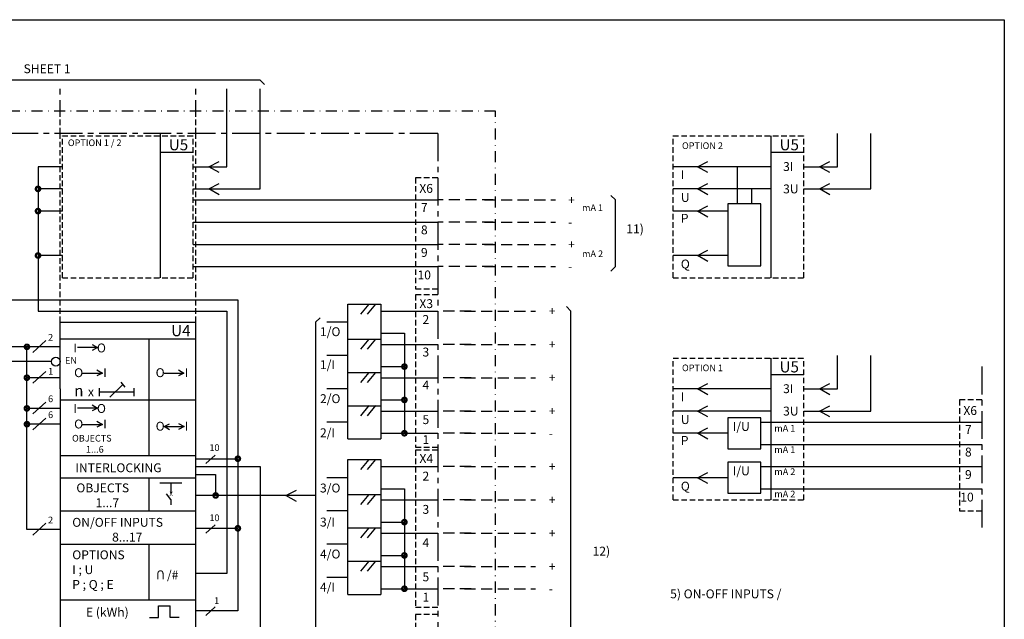
# Model space of a CAD drawing. Extents: x 1 to 393, y 1 to 263.
# Drawn here: x 171 to 393, y 128 to 263 of the extents above; entities that cross this region are included whole.
import ezdxf

# ---------------------------------------------------------------- set-up
doc = ezdxf.new("R2010")
doc.units = 0
doc.header["$LTSCALE"] = 5
doc.header["$MEASUREMENT"] = 0
for name, pattern in [('CENTER', [2, 1.25, -0.25, 0.25, -0.25]), ('DASHDOT', [1, 0.5, -0.25, 0, -0.25]), ('DASHED', [0.75, 0.5, -0.25]), ('HIDDEN', [0.375, 0.25, -0.125])]:
    doc.linetypes.add(name, pattern=pattern)
doc.layers.get('0').update_dxf_attribs({"linetype": 'CONTINUOUS'})
for name, color, linetype in [('BASE', 7, 'CONTINUOUS'), ('PAKSU', 3, 'CONTINUOUS'), ('RAAMI', 4, 'CONTINUOUS'), ('SWEDEN2', 5, 'CONTINUOUS')]:
    doc.layers.add(name, color=color, linetype=linetype)
doc.styles.add('GREEKS', font='TXT')
doc.styles.add('ROMANS', font='romans')

# ---------------------------------------------------------------- blocks, each defined once
blk = doc.blocks.new('BLC29')
at = {"linetype": 'Continuous'}
for p, q in [((0, 1.21), (2.35, -0.13)), ((2.35, -0.13), (0, -1.32))]:
    blk.add_line(p, q, dxfattribs=at)
blk = doc.blocks.new('BLC43')
at = {"layer": 'SWEDEN2', "linetype": 'Continuous'}
blk.add_text('+', height=2, dxfattribs=at).set_placement((-0.65, -0.99))
blk = doc.blocks.new('BLC42')
at = {"layer": 'SWEDEN2', "linetype": 'Continuous'}
blk.add_text('-', height=2, dxfattribs=at).set_placement((-0.66, -0.99))
blk = doc.blocks.new('ABBA3V')
at = {"layer": 'PAKSU'}
for p, q in [((0.24, 262.74), (392.24, 262.74)), ((392.24, 262.74), (392.24, 0.24))]:
    blk.add_line(p, q, dxfattribs=at)

msp = doc.modelspace()

# ---------------------------------------------------------------- linework, layer by layer
at = {"linetype": 'Continuous'}
for p, q in [((225, 249.5), (132.5, 249.5)), ((225, 249.5), (226, 248.5)), ((217.5, 242.5), (217.5, 247.5)), ((225, 242.5), (225, 247.5)), ((217.5, 237.5), (217.5, 242.5)), ((225, 237.5), (225, 242.5)), ((355, 230), (355, 237.5)), ((362.5, 225), (362.5, 237.5)), ((340, 236.92), (340, 205)), ((340, 233.24), (347.45, 233.24)), ((340, 230), (317.99, 230)), ((332.5, 221.66), (332.5, 230)), ((347.45, 230), (355, 230)), ((340, 225), (317.99, 225)), ((335.73, 221.66), (335.73, 225)), ((347.45, 225), (362.5, 225)), ((305, 222.5), (304, 223.5)), ((305, 207.5), (305, 222.5)), ((330.3, 220), (317.99, 220)), ((330.3, 210), (317.99, 210)), ((305, 207.5), (304, 206.5)), ((295, 197.5), (294, 198.5)), ((295, 80), (295, 197.5)), ((340, 186.92), (340, 155)), ((355, 180), (355, 187.5)), ((362.5, 175), (362.5, 187.5)), ((340, 183.24), (347.45, 183.24)), ((340, 180), (317.99, 180)), ((347.45, 180), (355, 180)), ((340, 175), (317.99, 175)), ((347.45, 175), (362.5, 175)), ((337.72, 172.5), (347.45, 172.5)), ((347.45, 172.5), (387.5, 172.5)), ((330.3, 170), (317.99, 170)), ((337.72, 167.5), (347.45, 167.5)), ((347.45, 167.5), (387.5, 167.5)), ((337.72, 162.5), (347.45, 162.5)), ((347.45, 162.5), (387.5, 162.5)), ((330.3, 160), (317.99, 160)), ((337.72, 157.5), (347.45, 157.5)), ((347.45, 157.5), (387.5, 157.5))]:
    msp.add_line(p, q, dxfattribs=at)
at = {"linetype": 'DASHED'}
for p, q in [((180, 242.5), (180, 247.5)), ((210.5, 242.5), (210.5, 247.5)), ((277.5, 222.5), (265, 222.5)), ((275.5, 222.5), (291.5, 222.5)), ((277.5, 217.5), (265, 217.5)), ((275.5, 217.5), (291.5, 217.5)), ((277.5, 212.5), (265, 212.5)), ((275.5, 212.5), (291.5, 212.5)), ((277.5, 207.5), (265, 207.5)), ((275.5, 207.5), (291.5, 207.5)), ((272.5, 197.5), (265, 197.5)), ((271, 197.5), (287, 197.5)), ((272.5, 190), (265, 190)), ((271, 190), (287, 190)), ((272.5, 182.5), (265, 182.5)), ((271, 182.5), (287, 182.5)), ((272.5, 175), (265, 175)), ((271, 175), (287, 175)), ((272.5, 170), (265, 170)), ((271, 170), (287, 170)), ((272.5, 162.5), (265, 162.5)), ((271, 162.5), (287, 162.5)), ((272.5, 155), (265, 155)), ((271, 155), (287, 155)), ((272.5, 147.5), (265, 147.5)), ((271, 147.5), (287, 147.5)), ((272.5, 140), (265, 140)), ((271, 140), (287, 140)), ((272.5, 135), (265, 135)), ((271, 135), (287, 135))]:
    msp.add_line(p, q, dxfattribs=at)
at = {"linetype": 'HIDDEN'}
for p, q in [((180, 237.5), (180, 242.5)), ((210.45, 242.5), (210.45, 237.5)), ((317.99, 205), (317.99, 236.92)), ((317.99, 236.92), (347.45, 236.92)), ((347.45, 205), (347.45, 236.92)), ((317.99, 205), (347.45, 205)), ((317.99, 186.92), (347.45, 186.92)), ((317.99, 155), (317.99, 186.92)), ((347.45, 155), (347.45, 186.92)), ((387.5, 177.5), (382.5, 177.5)), ((382.5, 177.5), (382.5, 152.5)), ((317.99, 155), (347.45, 155)), ((382.5, 152.5), (387.5, 152.5))]:
    msp.add_line(p, q, dxfattribs=at)
for p, q in [((330.3, 221.66), (330.3, 207.66)), ((337.72, 221.66), (330.3, 221.66)), ((337.72, 207.66), (337.72, 221.66)), ((330.3, 207.66), (337.72, 207.66)), ((337.72, 173.49), (330.3, 173.49)), ((330.3, 173.49), (330.3, 166.48)), ((337.72, 166.48), (337.72, 173.49)), ((330.3, 166.48), (337.72, 166.48)), ((330.3, 163.49), (330.3, 156.48)), ((337.72, 163.49), (330.3, 163.49)), ((337.72, 156.48), (337.72, 163.49)), ((330.3, 156.48), (337.72, 156.48))]:
    msp.add_line(p, q)
at = {"linetype": 'CENTER'}
msp.add_line((387.5, 185), (387.5, 147.5), dxfattribs=at)
at = {"linetype": 'DASHDOT'}
msp.add_lwpolyline([(18, 242.5), (18, 52.5), (278, 52.5), (278, 242.5)], close=True, dxfattribs=at)
at = {"linetype": 'Continuous', "const_width": 0.5}
for points in [[(219.5, 164.27, 1), (220.5, 164.27, 1)], [(214.5, 156, 1), (215.5, 156, 1)], [(219.5, 148.6, 1), (220.5, 148.6, 1)]]:
    msp.add_lwpolyline(points, format="xyb", close=True, dxfattribs=at)
at = {"layer": 'BASE', "linetype": 'CENTER'}
for q in [(40, 237.5), (265, 87.5)]:
    msp.add_line((265, 237.5), q, dxfattribs=at)
at = {"layer": 'BASE', "linetype": 'HIDDEN'}
for p, q in [((180, 195), (180, 237.5)), ((210.45, 237.5), (210.45, 195)), ((180.49, 205), (180.49, 236.92)), ((180.49, 236.92), (209.95, 236.92)), ((209.95, 205), (209.95, 236.92)), ((265, 227.5), (260, 227.5)), ((260, 227.5), (260, 202.5)), ((180.49, 205), (209.95, 205)), ((260, 202.5), (265, 202.5)), ((265, 201.16), (260, 201.16)), ((260, 201.16), (260, 166.87)), ((260, 166.87), (265, 166.87)), ((260, 166.16), (260, 130.89)), ((265, 166.16), (260, 166.16)), ((260, 130.89), (265, 130.89)), ((260, 129.2), (260, 75.36)), ((265, 129.2), (260, 129.2))]:
    msp.add_line(p, q, dxfattribs=at)
at = {"layer": 'BASE', "linetype": 'Continuous'}
for p, q in [((202.5, 237.5), (202.5, 205)), ((217.5, 230), (217.5, 237.5)), ((225, 225), (225, 237.5)), ((202.5, 233.24), (209.95, 233.24)), ((180.49, 230), (175, 230)), ((175, 230), (175, 197.5)), ((209.95, 230), (217.5, 230)), ((180.49, 225), (175, 225)), ((209.95, 225), (225, 225)), ((209.95, 222.5), (265, 222.5)), ((180.49, 220), (175, 220)), ((209.95, 217.5), (265, 217.5)), ((209.95, 212.5), (265, 212.5)), ((180.49, 210), (175, 210)), ((209.95, 207.5), (265, 207.5)), ((50, 200), (215, 200)), ((215, 200), (220, 200)), ((220, 200), (220, 130)), ((175, 197.5), (217.5, 197.5)), ((217.5, 197.5), (217.5, 138.41)), ((252.2, 197.5), (265, 197.5)), ((237.5, 195), (238.5, 196)), ((180, 180), (180, 195)), ((180, 195), (210.45, 195)), ((210.45, 195), (210.45, 167.19)), ((237.5, 195), (237.5, 82.5)), ((244.78, 195), (240, 195)), ((173.84, 188.19), (176.76, 190.84)), ((180, 191.28), (210.45, 191.28)), ((200, 165), (200, 191.28)), ((252.2, 192.5), (257.5, 192.5)), ((257.5, 192.5), (257.5, 170)), ((180, 189.45), (62.5, 189.45)), ((172.5, 148.33), (172.5, 189.45)), ((188.41, 189.28), (183.92, 189.28)), ((187.16, 189.99), (188.41, 189.28)), ((188.41, 189.28), (187.16, 188.65)), ((252.2, 190), (265, 190)), ((244.78, 187.5), (240, 187.5)), ((178.01, 186.13), (165, 186.13)), ((188.27, 184.26), (189.51, 183.55)), ((206.62, 184.26), (207.87, 183.55)), ((252.2, 185), (257.5, 185)), ((180, 182.5), (172.5, 182.5)), ((173.84, 181.24), (176.76, 183.89)), ((185.02, 183.55), (189.51, 183.55)), ((189.51, 183.55), (188.27, 182.92)), ((203.37, 183.55), (207.87, 183.55)), ((207.87, 183.55), (206.62, 182.92)), ((252.2, 182.5), (265, 182.5)), ((180, 180), (180, 165)), ((188.78, 180.13), (188.78, 178.34)), ((191.2, 178.12), (194.07, 180.95)), ((193.64, 181.48), (194.54, 180.36)), ((196.6, 180.13), (196.6, 178.34)), ((244.78, 180), (240, 180)), ((180, 177.5), (210.45, 177.5)), ((188.81, 179.29), (196.6, 179.29)), ((252.2, 177.5), (257.5, 177.5)), ((180, 175.6), (172.5, 175.6)), ((173.84, 174.34), (176.76, 176.99)), ((188.41, 175.67), (183.92, 175.67)), ((187.16, 176.38), (188.41, 175.67)), ((188.41, 175.67), (187.16, 175.03)), ((173.84, 170.77), (176.76, 173.42)), ((252.2, 175), (265, 175)), ((180, 172.04), (172.5, 172.04)), ((185.02, 172), (189.51, 172)), ((188.27, 172.71), (189.51, 172)), ((189.51, 172), (188.27, 171.36)), ((203.39, 171.5), (204.63, 172.13)), ((204.63, 170.79), (203.39, 171.5)), ((203.39, 171.5), (207.88, 171.5)), ((206.63, 172.21), (207.88, 171.5)), ((207.88, 171.5), (206.63, 170.86)), ((244.78, 172.5), (240, 172.5)), ((252.2, 170), (265, 170)), ((210.45, 167.21), (210.45, 115)), ((180, 165), (180, 115)), ((180, 165), (210.45, 165)), ((210.45, 164.27), (220, 164.27)), ((212.79, 163.2), (214.88, 165.09)), ((210.45, 162.5), (225, 162.5)), ((225, 162.5), (225, 70)), ((252.2, 162.5), (265, 162.5)), ((180, 160), (210.45, 160)), ((200, 152.5), (200, 160)), ((210.45, 160.74), (215, 160.74)), ((215, 160.74), (215, 156)), ((244.78, 160), (240, 160)), ((202.42, 158.87), (207.42, 158.87)), ((204.92, 158.87), (204.92, 156.37)), ((252.2, 157.5), (257.5, 157.5)), ((257.5, 157.5), (257.5, 135)), ((204.92, 155.12), (203.96, 156.38)), ((237.5, 156), (210.45, 156)), ((204.92, 155.12), (204.92, 153.87)), ((252.2, 155), (265, 155)), ((180, 152.5), (210.45, 152.5)), ((244.78, 152.5), (240, 152.5)), ((173.84, 147.09), (176.76, 149.73)), ((210.45, 148.6), (220, 148.6)), ((212.79, 147.52), (214.88, 149.41)), ((252.2, 150), (257.5, 150)), ((180, 148.33), (172.5, 148.33)), ((252.2, 147.5), (265, 147.5)), ((180, 145), (210.45, 145)), ((200, 132.5), (200, 145)), ((244.78, 145), (240, 145)), ((252.2, 142.5), (257.5, 142.5)), ((252.2, 140), (265, 140)), ((217.5, 138.41), (210.45, 138.41)), ((244.78, 137.5), (240, 137.5)), ((252.2, 135), (265, 135)), ((180, 132.5), (210.45, 132.5)), ((202.15, 128.56), (202.15, 131.13)), ((202.15, 131.13), (204.74, 131.13)), ((204.74, 128.56), (204.74, 131.13)), ((212.79, 129.01), (214.88, 130.9)), ((220, 130), (210.45, 130)), ((200.11, 128.56), (202.15, 128.56)), ((206.78, 128.56), (204.74, 128.56))]:
    msp.add_line(p, q, dxfattribs=at)
at = {"layer": 'BASE'}
for p, q in [((244.78, 190.9), (244.78, 199.09)), ((244.78, 199.09), (252.2, 199.09)), ((249.5, 199.09), (247.59, 196.82)), ((251, 199.09), (249.14, 196.82)), ((252.2, 199.09), (252.2, 190.9)), ((244.78, 183.4), (244.78, 191.59)), ((244.78, 191.2), (252.2, 191.2)), ((249.5, 191.21), (247.59, 188.93)), ((251, 191.21), (249.14, 188.93)), ((252.2, 191.59), (252.2, 183.4)), ((244.78, 175.9), (244.78, 184.09)), ((252.2, 184.09), (252.2, 175.9)), ((244.78, 183.7), (252.2, 183.7)), ((249.5, 183.71), (247.59, 181.43)), ((251, 183.71), (249.14, 181.43)), ((244.78, 168.74), (244.78, 176.59)), ((244.78, 176.2), (252.2, 176.2)), ((249.5, 176.21), (247.59, 173.93)), ((251, 176.21), (249.14, 173.93)), ((252.2, 176.59), (252.2, 168.74)), ((244.78, 168.74), (252.2, 168.74)), ((244.78, 164.09), (252.2, 164.09)), ((244.78, 155.9), (244.78, 164.09)), ((249.5, 164.09), (247.59, 161.82)), ((251, 164.09), (249.14, 161.82)), ((252.2, 164.09), (252.2, 155.9)), ((244.78, 148.4), (244.78, 156.59)), ((244.78, 156.2), (252.2, 156.2)), ((249.5, 156.21), (247.59, 153.93)), ((251, 156.21), (249.14, 153.93)), ((252.2, 156.59), (252.2, 148.4)), ((244.78, 140.9), (244.78, 149.09)), ((244.78, 148.7), (252.2, 148.7)), ((249.5, 148.71), (247.59, 146.43)), ((251, 148.71), (249.14, 146.43)), ((252.2, 149.09), (252.2, 140.9)), ((244.78, 133.74), (244.78, 141.59)), ((244.78, 141.2), (252.2, 141.2)), ((249.5, 141.21), (247.59, 138.93)), ((251, 141.21), (249.14, 138.93)), ((252.2, 141.59), (252.2, 133.74)), ((244.78, 133.74), (252.2, 133.74))]:
    msp.add_line(p, q, dxfattribs=at)
at = {"layer": 'BASE', "linetype": 'CENTER', "const_width": 0.5}
for points in [[(174.5, 225, 1), (175.5, 225, 1)], [(174.5, 220, 1), (175.5, 220, 1)], [(174.5, 210, 1), (175.5, 210, 1)], [(172, 189.45, 1), (173, 189.45, 1)], [(257, 185, 1), (258, 185, 1)], [(172, 182.5, 1), (173, 182.5, 1)], [(257, 177.5, 1), (258, 177.5, 1)], [(172, 175.6, 1), (173, 175.6, 1)], [(172, 172.04, 1), (173, 172.04, 1)], [(257, 170, 1), (258, 170, 1)], [(257, 150, 1), (258, 150, 1)], [(257, 142.5, 1), (258, 142.5, 1)], [(257, 135, 1), (258, 135, 1)]]:
    msp.add_lwpolyline(points, format="xyb", close=True, dxfattribs=at)
at = {"layer": 'BASE', "linetype": 'Continuous'}
msp.add_circle((179.01, 186.12), 1, dxfattribs=at)

# ---------------------------------------------------------------- block references
at = {"linetype": 'Continuous', "rotation": 180}
for p in [(325.81, 229.87), (353.31, 229.87), (325.81, 224.87), (353.31, 224.87), (325.81, 219.87), (325.81, 209.87), (325.81, 179.87), (353.31, 179.87), (325.81, 174.87), (353.31, 174.87), (325.81, 169.87), (325.81, 159.87)]:
    msp.add_blockref('BLC29', p, dxfattribs=at)
at = {"linetype": 'DASHED'}
for name, p in [('BLC43', (295, 222.5)), ('BLC42', (295, 217.5)), ('BLC43', (295, 212.5)), ('BLC42', (295, 207.5))]:
    msp.add_blockref(name, p, dxfattribs=at)
at = {"layer": 'BASE', "linetype": 'Continuous', "rotation": 180}
for p in [(215.81, 229.87), (215.81, 224.87), (233.17, 155.87)]:
    msp.add_blockref('BLC29', p, dxfattribs=at)
at = {"layer": 'RAAMI', "linetype": 'CENTER'}
msp.add_blockref('ABBA3V', (0.34, 0.34), dxfattribs=at)

# ---------------------------------------------------------------- texts
at = {"linetype": 'Continuous'}
for s, height, style, p in [('SHEET 1', 2, 'ROMANS', (171.75, 251.04)), ('OPTION 2', 1.5, 'ROMANS', (320, 233.97)), ('U5', 2.5, 'ROMANS', (341.98, 233.69)), ('3I', 2, 'GREEKS', (342.77, 229.03)), ('I', 2, 'GREEKS', (319.74, 227.21)), ('U', 2, 'GREEKS', (319.74, 222.07)), ('3U', 2, 'GREEKS', (342.77, 223.99)), ('mA 1', 1.5, 'ROMANS', (297.5, 220)), ('P', 2, 'GREEKS', (319.74, 217.38)), ('11)', 2, 'ROMANS', (307.46, 215.01)), ('mA 2', 1.5, 'ROMANS', (297.5, 209.64)), ('Q', 2, 'GREEKS', (319.74, 207.09)), ('OPTION 1', 1.5, 'ROMANS', (320, 183.97)), ('U5', 2.5, 'ROMANS', (341.98, 183.69)), ('3I', 2, 'GREEKS', (342.77, 179.03)), ('I', 2, 'GREEKS', (319.74, 177.21)), ('3U', 2, 'GREEKS', (342.77, 173.99)), ('U', 2, 'GREEKS', (319.74, 172.07)), ('I/U', 2, 'GREEKS', (331.44, 170.53)), ('mA 1', 1.5, 'ROMANS', (340.79, 170.37)), ('P', 2, 'GREEKS', (319.74, 167.38)), ('mA 1', 1.5, 'ROMANS', (340.79, 165.56)), ('I/U', 2, 'GREEKS', (331.44, 160.53)), ('mA 2', 1.5, 'ROMANS', (340.79, 160.59)), ('Q', 2, 'GREEKS', (319.74, 157.09)), ('mA 2', 1.5, 'ROMANS', (340.79, 155.57)), ('12)', 2, 'ROMANS', (299.87, 142.47)), ('5) ON-OFF INPUTS /', 2, 'ROMANS', (317.34, 132.85))]:
    msp.add_text(s, height=height, dxfattribs=dict(at, style=style)).set_placement(p)
at = {"linetype": 'CENTER', "style": 'GREEKS'}
for s, p in [('+', (290, 196.5)), ('+', (290, 189)), ('+', (290, 181.5)), ('+', (290, 174)), ('-', (290, 169)), ('+', (290, 161.5)), ('+', (290, 154)), ('+', (290, 146.5)), ('+', (290, 139)), ('-', (290, 134))]:
    msp.add_text(s, height=2, dxfattribs=at).set_placement(p)
at = {"linetype": 'HIDDEN', "style": 'ROMANS'}
for s, p in [('X6', (383.36, 174.11)), ('7', (383.72, 169.83)), ('8', (383.72, 164.77)), ('9', (383.72, 159.7)), ('10', (382.67, 154.63))]:
    msp.add_text(s, height=2, dxfattribs=at).set_placement(p)
at = {"layer": 'BASE', "linetype": 'Continuous'}
for s, height, style, p in [('OPTION 1 / 2', 1.5, 'ROMANS', (181.72, 234.63)), ('U5', 2.5, 'ROMANS', (204.46, 233.69)), ('X3', 2, 'ROMANS', (260.88, 198.17)), ('2', 2, 'ROMANS', (261.57, 194.6)), ('U4', 2.5, 'ROMANS', (204.98, 191.84)), ('1/O', 2, 'ROMANS', (238.49, 191.86)), ('2', 1.5, 'ROMANS', (177.27, 190.84)), ('3', 2, 'ROMANS', (261.57, 187.28)), ('1/I', 2, 'ROMANS', (238.49, 184.44)), ('1', 1.5, 'ROMANS', (177.27, 183.19)), ('4', 2, 'ROMANS', (261.57, 179.85)), ('n', 2.5, 'GREEKS', (183.15, 178.32)), ('x', 2, 'GREEKS', (186.24, 178.32)), ('6', 1.5, 'ROMANS', (177.27, 177)), ('2/O', 2, 'ROMANS', (238.49, 176.78)), ('6', 1.5, 'ROMANS', (177.27, 173.41)), ('5', 2, 'ROMANS', (261.57, 172.06)), ('2/I', 2, 'ROMANS', (238.49, 169.11)), ('OBJECTS', 1.5, 'GREEKS', (182.66, 168.13)), ('1', 2, 'ROMANS', (261.57, 167.56)), ('1...6', 1.5, 'ROMANS', (185.81, 165.63)), ('10', 1.5, 'ROMANS', (213.59, 166)), ('X4', 2, 'ROMANS', (260.89, 163.31)), ('INTERLOCKING', 2, 'GREEKS', (183.42, 161.23)), ('2', 2, 'ROMANS', (261.57, 159.35)), ('OBJECTS', 2, 'GREEKS', (183.63, 156.7)), ('3/O', 2, 'ROMANS', (238.49, 156.67)), ('1...7', 2, 'ROMANS', (187.96, 153.36)), ('X', 1, 'GREEKS', (204.59, 155.87)), ('3', 2, 'ROMANS', (261.57, 151.86)), ('2', 1.5, 'ROMANS', (177.27, 149.73)), ('ON/OFF INPUTS', 2, 'GREEKS', (182.71, 148.95)), ('10', 1.5, 'ROMANS', (213.59, 150.22)), ('3/I', 2, 'ROMANS', (238.49, 149.01)), ('8...17', 2, 'ROMANS', (191.68, 145.62)), ('4', 2, 'ROMANS', (261.57, 144.37)), ('OPTIONS', 2, 'GREEKS', (182.71, 141.64)), ('4/O', 2, 'ROMANS', (238.49, 141.81)), ('I ; U', 2, 'GREEKS', (182.71, 138.3)), ('5', 2, 'ROMANS', (261.57, 136.68)), ('P ; Q ; E', 2, 'GREEKS', (182.71, 134.97)), ('4/I', 2, 'ROMANS', (238.49, 134.38)), ('1', 1.5, 'ROMANS', (214.66, 131.59)), ('1', 2, 'ROMANS', (261.57, 132.09))]:
    msp.add_text(s, height=height, dxfattribs=dict(at, style=style)).set_placement(p)
at = {"layer": 'BASE', "linetype": 'HIDDEN'}
for s, style, p in [('X6', 'ROMANS', (260.86, 224.11)), ('7', 'ROMANS', (261.22, 219.83)), ('8', 'ROMANS', (261.22, 214.77)), ('9', 'ROMANS', (261.22, 209.7)), ('10', 'ROMANS', (260.44, 204.63)), ('E (kWh)', 'GREEKS', (185.8, 128.73))]:
    msp.add_text(s, height=2, dxfattribs=dict(at, style=style)).set_placement(p)
at = {"layer": 'BASE', "linetype": 'Continuous'}
for s, p in [('I', (183.77, 190.2)), ('O', (190.29, 190.2)), ('I', (183.77, 176.59)), ('O', (190.29, 176.58))]:
    msp.add_text(s, height=2, rotation=180, dxfattribs=at).set_placement(p)
at = {"layer": 'BASE', "linetype": 'HIDDEN'}
msp.add_text('EN', height=1.5, dxfattribs=at).set_placement((181.08, 185.64))
at = {"layer": 'BASE', "linetype": 'Continuous'}
for s, p in [('O', (183.14, 182.63)), ('I', (189.67, 182.63)), ('O', (201.49, 182.63)), ('I', (208.02, 182.63)), ('O', (183.14, 171.08)), ('I', (189.67, 171.08)), ('O', (201.49, 170.58)), ('I', (208.03, 170.58))]:
    msp.add_text(s, height=2, dxfattribs=at).set_placement(p)
at = {"layer": 'BASE', "linetype": 'CENTER', "style": 'GREEKS'}
msp.add_text('U', height=2, rotation=180, dxfattribs=at).set_placement((203.56, 139.12))
msp.add_text('/#', height=2, dxfattribs=at).set_placement((204.03, 137.12))

doc.saveas('drawing.dxf')
